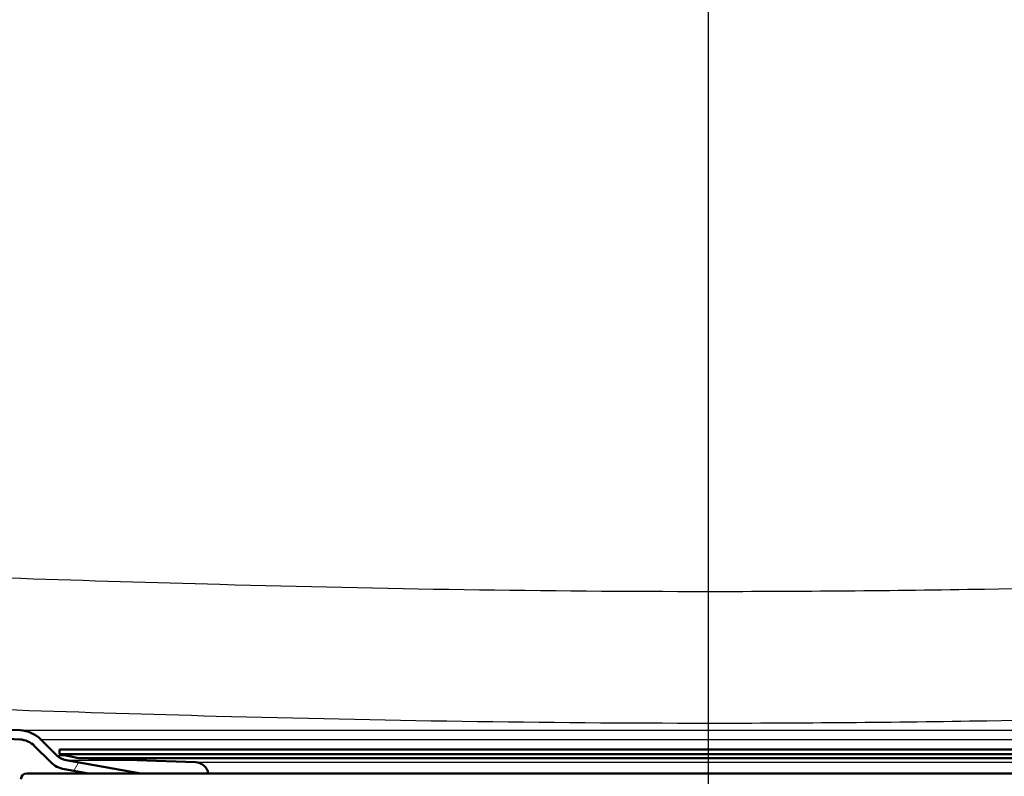
# Paper-space layout 'DF_1' of a CAD drawing. Units: millimetres. Extents: x 0 to 2100, y 0 to 4052.
# Drawn here: x 671 to 757, y 1550 to 1617 of the extents above; entities that cross this region are included whole.
import ezdxf

# ---------------------------------------------------------------- set-up
doc = ezdxf.new("R2010")
doc.units = ezdxf.units.MM
doc.header["$LTSCALE"] = 10
for name, color, linetype, lineweight in [('Centerline(ISO)', 7, 'Continuous', 25), ('Hatch', 7, 'Continuous', 9), ('Visible Edges(ISO)', 7, 'Continuous', 50), ('Visible Tangent Edges(ISO)', 7, 'Continuous', 25)]:
    doc.layers.add(name, color=color, linetype=linetype, lineweight=lineweight)

psp = doc.layouts.new('DF_1')

# ---------------------------------------------------------------- hatches: boundary and pattern name
at = {"layer": 'Hatch'}
h = psp.add_hatch(dxfattribs=at)
h.set_pattern_fill('ANSI31', color=256, scale=254, angle=15, style=0)
h.set_pattern_definition([(60, (0, 0), (-27.4963, 15.875), [])])
edge = h.paths.add_edge_path()
edge.add_line((676.619, 1550.438), (681.226, 1550.438))
edge.add_line((681.226, 1550.438), (674.644, 1551.598))
edge.add_ellipse((674.905, 1553.075), major_axis=(-1.477, 0.26), ratio=1, start_angle=55, end_angle=90, ccw=False)
edge.add_line((673.844, 1552.015), (672.438, 1553.42))
edge.add_ellipse((670.458, 1551.44), major_axis=(-1.98, 1.98), ratio=1, start_angle=270, end_angle=312)
edge.add_line((670.605, 1554.237), (578.256, 1559.076))
edge.add_spline(control_points=[(578.256, 1559.076), (576.845, 1559.15), (575.458, 1559.473), (572.86, 1560.586), (571.67, 1561.367), (569.507, 1563.411), (568.591, 1564.696), (567.305, 1567.544), (566.946, 1569.08), (566.891, 1570.641)], knot_values=[-1.78536, -1.78536, -1.78536, -1.78536, -1.361453, -1.361453, -0.937547, -0.937547, -0.468773, -0.468773, 0, 0, 0, 0], degree=3, periodic=0)
edge.add_line((566.891, 1570.641), (561.279, 1731.341))
edge.add_ellipse((558.281, 1731.237), major_axis=(-0.105, 2.998), ratio=1, start_angle=270, end_angle=358)
edge.add_line((558.281, 1734.237), (541.178, 1734.237))
edge.add_line((541.178, 1734.237), (541.178, 1733.437))
edge.add_line((541.178, 1733.437), (558.281, 1733.437))
edge.add_ellipse((558.281, 1731.237), major_axis=(2.2, 0), ratio=1, start_angle=2, end_angle=90, ccw=False)
edge.add_line((560.48, 1731.313), (566.092, 1570.613))
edge.add_spline(control_points=[(566.092, 1570.613), (566.144, 1569.107), (566.463, 1567.622), (567.601, 1564.831), (568.412, 1563.546), (570.551, 1561.202), (571.905, 1560.202), (574.918, 1558.776), (576.549, 1558.365), (578.214, 1558.278)], knot_values=[-1.904384, -1.904384, -1.904384, -1.904384, -1.452217, -1.452217, -1.00005, -1.00005, -0.500025, -0.500025, 0, 0, 0, 0], degree=3, periodic=0)
edge.add_line((578.214, 1558.278), (670.563, 1553.438))
edge.add_ellipse((670.458, 1551.44), major_axis=(1.997, -0.105), ratio=1, start_angle=48, end_angle=90, ccw=False)
edge.add_line((671.873, 1552.855), (673.278, 1551.449))
edge.add_ellipse((674.905, 1553.075), major_axis=(1.626, -1.626), ratio=1, start_angle=270, end_angle=305)
edge.add_line((674.505, 1550.81), (676.619, 1550.438))

# ---------------------------------------------------------------- linework, layer by layer
at = {"layer": 'Centerline(ISO)', "linetype": 'Continuous'}
psp.add_line((731.178, 814.867), (731.178, 2002.959), dxfattribs=at)
at = {"layer": 'Visible Edges(ISO)'}
for p, q in [((670.605, 1554.237), (578.256, 1559.076)), ((578.214, 1558.278), (670.563, 1553.438)), ((673.844, 1552.015), (672.438, 1553.42)), ((671.873, 1552.855), (673.278, 1551.449)), ((674.078, 1552.547), (788.278, 1552.547)), ((674.078, 1552.547), (674.078, 1552.147)), ((674.078, 1552.147), (788.278, 1552.147)), ((675.77, 1551.788), (674.078, 1552.147)), ((681.226, 1550.438), (674.644, 1551.598)), ((675.77, 1551.788), (786.587, 1551.788)), ((686.024, 1551.43), (675.77, 1551.788)), ((671.178, 1550.438), (681.226, 1550.438)), ((674.505, 1550.81), (676.619, 1550.438)), ((681.226, 1550.438), (791.178, 1550.438))]:
    psp.add_line(p, q, dxfattribs=at)
for centre, radius, start, end in [((670.458, 1551.44), 2.8, 45, 87), ((670.458, 1551.44), 2, 45, 87), ((674.905, 1553.075), 2.3, 225, 260), ((674.905, 1553.075), 1.5, 225, 260), ((685.982, 1550.23), 1.2, 9.95062, 88), ((671.178, 1549.938), 0.5, 90, 180)]:
    psp.add_arc(centre, radius, start, end, dxfattribs=at)
at = {"layer": 'Visible Tangent Edges(ISO)'}
for p, q in [((670.605, 1554.237), (791.752, 1554.237)), ((672.438, 1553.42), (789.918, 1553.42)), ((673.844, 1552.015), (674.701, 1552.015)), ((674.644, 1551.598), (681.195, 1551.598)), ((686.024, 1551.43), (776.333, 1551.43))]:
    psp.add_line(p, q, dxfattribs=at)
for points, knots in [([(879.498, 1571.308), (869.054, 1570.815), (858.609, 1570.332), (830.721, 1569.088), (813.278, 1568.35), (782.388, 1567.268), (768.943, 1566.876), (747.39, 1566.514), (739.284, 1566.441), (716.844, 1566.441), (702.511, 1566.677), (676.51, 1567.376), (664.841, 1567.781), (629.73, 1569.133), (606.293, 1570.203), (582.858, 1571.308)], [-29.682654, -29.682654, -29.682654, -29.682654, -26.545777, -26.545777, -21.308128, -21.308128, -17.273035, -17.273035, -14.841327, -14.841327, -10.541109, -10.541109, -7.038304, -7.038304, 0, 0, 0, 0]), ([(582.294, 1559.743), (605.746, 1558.638), (629.205, 1557.569), (664.412, 1556.217), (676.124, 1555.811), (702.268, 1555.113), (716.719, 1554.876), (739.355, 1554.876), (747.53, 1554.95), (769.243, 1555.311), (782.758, 1555.703), (813.76, 1556.785), (831.234, 1557.523), (859.156, 1558.768), (869.611, 1559.251), (880.063, 1559.743)], [0, 0, 0, 0, 7.038304, 7.038304, 10.541109, 10.541109, 14.841327, 14.841327, 17.273035, 17.273035, 21.308128, 21.308128, 26.545777, 26.545777, 29.682654, 29.682654, 29.682654, 29.682654])]:
    psp.add_open_spline(points, degree=3, knots=knots, dxfattribs=at)

doc.saveas('drawing.dxf')
